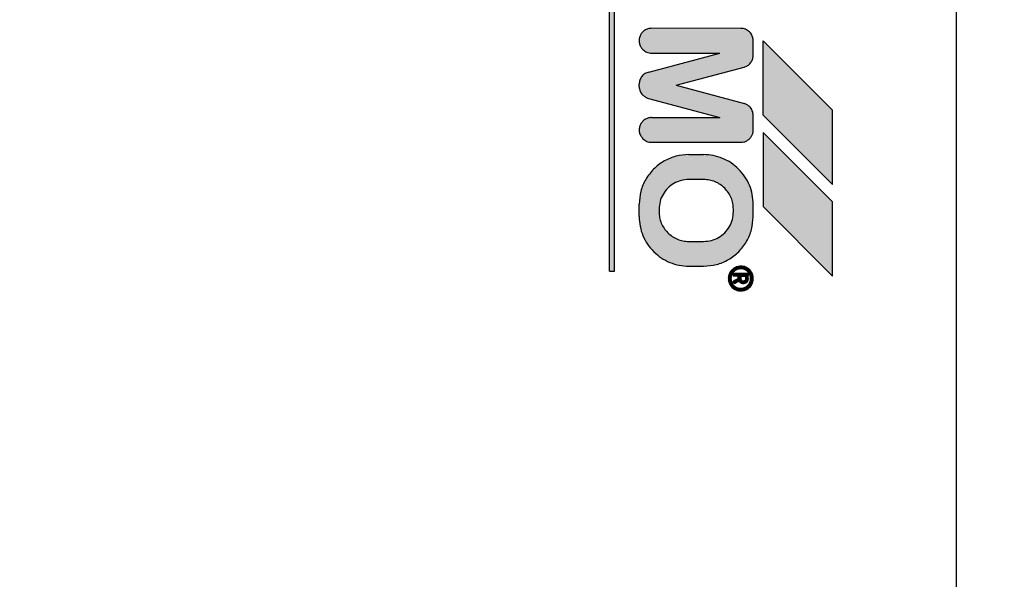
# Model space of a CAD drawing. Units: millimetres. Extents: x 30748 to 48165, y -17036 to -7239.
# Drawn here: x 35240 to 35280, y -9116 to -9093 of the extents above; entities that cross this region are included whole.
import ezdxf

# ---------------------------------------------------------------- set-up
doc = ezdxf.new("R2010")
doc.units = ezdxf.units.MM
doc.layers.add('1', color=7, linetype='Continuous')
doc.styles.add('CONVERTER_18', font='txt.shx', dxfattribs={"width": 0.9})
doc.dimstyles.new('ME10_DIM_24', dxfattribs={"dimtxt": 74.75, "dimasz": 74.75, "dimexe": 24.375, "dimexo": 16.25, "dimgap": 29.25, "dimtad": 1, "dimdec": 1, "dimlfac": 0.03937, "dimdsep": 46, "dimtxsty": 'CONVERTER_18', "dimsah": 1, "dimcen": 0.09, "dimclrd": 6, "dimclre": 6, "dimclrt": 3, "dimadec": 0, "dimazin": 0, "dimtfac": 1, "dimtdec": 4, "dimtix": 1, "dimtmove": 0, "dimatfit": 3, "dimfxl": 1, "dimtolj": 1, "dimtzin": 0, "dimarcsym": 0})
pattern_1 = [(45, (690.3108124, 577.07509515), (-0.0007071067811865, 6e-20), []), (135, (690.3108124, 577.07509515), (3e-19, -0.0007071067811865), [])]

# ---------------------------------------------------------------- blocks, each defined once
blk = doc.blocks.new('*D17')
at = {"layer": '1', "color": 6, "linetype": 'Continuous'}
for p, q in [((34841.651, -9170.699), (34841.651, -8614.674)), ((36641.651, -9136.99), (36641.651, -8614.674)), ((36641.651, -8639.049), (34841.651, -8639.049))]:
    blk.add_line(p, q, dxfattribs=at)
at = {"layer": '1', "color": 6}
for points in [[(34916.401, -8629.208), (34916.401, -8648.891), (34841.651, -8639.049)], [(36566.901, -8648.891), (36566.901, -8629.208), (36641.651, -8639.049)]]:
    blk.add_solid(points, dxfattribs=at)
at = {"layer": '1', "color": 3, "insert": (35669.14, -8609.42), "char_height": 74.75, "attachment_point": 7, "rotation": 0.0001, "line_spacing_factor": 0.454545, "style": 'CONVERTER_18'}
blk.add_mtext('70.9', dxfattribs=at)

msp = doc.modelspace()

# ---------------------------------------------------------------- hatches: boundary and pattern name
at = {"layer": '1', "linetype": 'Continuous'}
h = msp.add_hatch(dxfattribs=at)
h.set_pattern_fill('CUSTOM7', color=6, scale=0.0005, angle=45, pattern_type=2)
h.set_pattern_definition(pattern_1)
h.paths.add_polyline_path([(35264.029, -9081.159), (35263.829, -9081.159), (35263.829, -9103.359), (35264.033, -9103.362)])
h = msp.add_hatch(dxfattribs=at)
h.set_pattern_fill('CUSTOM3', color=6, scale=0.0005, angle=45, pattern_type=2)
h.set_pattern_definition(pattern_1)
edge = h.paths.add_edge_path()
edge.add_spline(control_points=[(35269.633, -9097.076), (35269.631, -9097.044), (35269.627, -9096.978), (35269.597, -9096.884), (35269.552, -9096.797), (35269.508, -9096.748), (35269.486, -9096.724)], knot_values=[0, 0, 0, 0, 0.097764, 0.195527, 0.29329, 0.391054, 0.391054, 0.391054, 0.391054], degree=3, periodic=0)
edge.add_spline(control_points=[(35269.486, -9096.724), (35269.456, -9096.697), (35269.393, -9096.642), (35269.317, -9096.611), (35269.278, -9096.595)], knot_values=[0, 0, 0, 0, 0.121462, 0.246464, 0.246464, 0.246464, 0.246464], degree=3, periodic=0)
edge.add_line((35269.278, -9096.595), (35266.529, -9095.859))
edge.add_line((35266.529, -9095.859), (35269.261, -9095.13))
edge.add_spline(control_points=[(35269.261, -9095.13), (35269.311, -9095.111), (35269.412, -9095.074), (35269.53, -9094.962), (35269.612, -9094.822), (35269.626, -9094.716), (35269.632, -9094.662)], knot_values=[0, 0, 0, 0, 0.159193, 0.318386, 0.477578, 0.636771, 0.636771, 0.636771, 0.636771], degree=3, periodic=0)
edge.add_line((35269.632, -9094.662), (35269.633, -9094.062))
edge.add_spline(control_points=[(35269.633, -9094.062), (35269.631, -9094.03), (35269.627, -9093.964), (35269.597, -9093.87), (35269.551, -9093.781), (35269.506, -9093.731), (35269.483, -9093.705)], knot_values=[0, 0, 0, 0, 0.098019, 0.196037, 0.29465, 0.396991, 0.396991, 0.396991, 0.396991], degree=3, periodic=0)
edge.add_spline(control_points=[(35269.483, -9093.705), (35269.458, -9093.683), (35269.409, -9093.64), (35269.322, -9093.595), (35269.229, -9093.564), (35269.164, -9093.563), (35269.133, -9093.562)], knot_values=[0, 0, 0, 0, 0.098007, 0.196014, 0.293477, 0.388186, 0.388186, 0.388186, 0.388186], degree=3, periodic=0)
edge.add_line((35269.133, -9093.562), (35265.529, -9093.559))
edge.add_spline(control_points=[(35265.529, -9093.559), (35265.48, -9093.563), (35265.382, -9093.572), (35265.247, -9093.638), (35265.137, -9093.737), (35265.061, -9093.865), (35265.024, -9094.009), (35265.032, -9094.158), (35265.08, -9094.299), (35265.144, -9094.375), (35265.176, -9094.412)], knot_values=[0, 0, 0, 0, 0.146728, 0.293456, 0.440184, 0.586912, 0.73364, 0.880367, 1.027094, 1.17382, 1.17382, 1.17382, 1.17382], degree=3, periodic=0)
edge.add_spline(control_points=[(35265.176, -9094.412), (35265.201, -9094.435), (35265.251, -9094.48), (35265.34, -9094.527), (35265.434, -9094.557), (35265.5, -9094.561), (35265.533, -9094.562)], knot_values=[0, 0, 0, 0, 0.102336, 0.200944, 0.298958, 0.396972, 0.396972, 0.396972, 0.396972], degree=3, periodic=0)
edge.add_line((35265.533, -9094.562), (35268.291, -9094.559))
edge.add_line((35268.291, -9094.559), (35265.423, -9095.327))
edge.add_spline(control_points=[(35265.423, -9095.327), (35265.369, -9095.345), (35265.261, -9095.38), (35265.133, -9095.497), (35265.046, -9095.646), (35265.035, -9095.759), (35265.029, -9095.816)], knot_values=[0, 0, 0, 0, 0.168827, 0.337655, 0.506483, 0.67531, 0.67531, 0.67531, 0.67531], degree=3, periodic=0)
edge.add_line((35265.029, -9095.816), (35265.029, -9095.916))
edge.add_spline(control_points=[(35265.029, -9095.916), (35265.032, -9095.947), (35265.037, -9096.01), (35265.068, -9096.1), (35265.112, -9096.184), (35265.155, -9096.231), (35265.176, -9096.254)], knot_values=[0, 0, 0, 0, 0.094312, 0.188608, 0.282895, 0.377182, 0.377182, 0.377182, 0.377182], degree=3, periodic=0)
edge.add_spline(control_points=[(35265.176, -9096.254), (35265.21, -9096.285), (35265.277, -9096.344), (35265.362, -9096.373), (35265.404, -9096.387)], knot_values=[0, 0, 0, 0, 0.135051, 0.266426, 0.266426, 0.266426, 0.266426], degree=3, periodic=0)
edge.add_line((35265.404, -9096.387), (35268.29, -9097.159))
edge.add_line((35268.29, -9097.159), (35265.533, -9097.162))
edge.add_spline(control_points=[(35265.533, -9097.162), (35265.484, -9097.167), (35265.385, -9097.175), (35265.251, -9097.241), (35265.14, -9097.34), (35265.064, -9097.468), (35265.028, -9097.613), (35265.035, -9097.761), (35265.084, -9097.903), (35265.147, -9097.978), (35265.179, -9098.016)], knot_values=[0, 0, 0, 0, 0.146731, 0.293463, 0.440195, 0.586927, 0.733658, 0.880389, 1.02712, 1.17385, 1.17385, 1.17385, 1.17385], degree=3, periodic=0)
edge.add_spline(control_points=[(35265.179, -9098.016), (35265.204, -9098.038), (35265.252, -9098.081), (35265.34, -9098.127), (35265.434, -9098.157), (35265.5, -9098.161), (35265.533, -9098.162)], knot_values=[0, 0, 0, 0, 0.098013, 0.196026, 0.294039, 0.392053, 0.392053, 0.392053, 0.392053], degree=3, periodic=0)
edge.add_line((35265.533, -9098.162), (35269.133, -9098.162))
edge.add_spline(control_points=[(35269.133, -9098.162), (35269.175, -9098.159), (35269.261, -9098.153), (35269.381, -9098.102), (35269.485, -9098.025), (35269.565, -9097.923), (35269.619, -9097.805), (35269.628, -9097.719), (35269.632, -9097.676)], knot_values=[0, 0, 0, 0, 0.128212, 0.256423, 0.384636, 0.512848, 0.64106, 0.769271, 0.769271, 0.769271, 0.769271], degree=3, periodic=0)
edge.add_line((35269.632, -9097.676), (35269.633, -9097.076))
h = msp.add_hatch(dxfattribs=at)
h.set_pattern_fill('CUSTOM9', color=6, scale=0.0005, angle=45, pattern_type=2)
h.set_pattern_definition(pattern_1)
h.paths.add_polyline_path([(35270.033, -9094.062), (35270.033, -9097.062), (35272.833, -9099.862), (35272.833, -9096.862)])
h = msp.add_hatch(dxfattribs=at)
h.set_pattern_fill('CUSTOM8', color=6, scale=0.0005, angle=45, pattern_type=2)
h.set_pattern_definition(pattern_1)
h.paths.add_polyline_path([(35272.833, -9100.562), (35270.033, -9097.762), (35270.029, -9100.759), (35272.833, -9103.562)])
h = msp.add_hatch(dxfattribs=at)
h.set_pattern_fill('CUSTOM6', color=6, scale=0.0005, angle=45, pattern_type=2)
h.set_pattern_definition(pattern_1)
edge = h.paths.add_edge_path()
edge.add_line((35269.633, -9101.162), (35269.633, -9100.662))
edge.add_spline(control_points=[(35269.633, -9100.662), (35269.625, -9100.531), (35269.61, -9100.269), (35269.491, -9099.892), (35269.308, -9099.54), (35269.132, -9099.343), (35269.043, -9099.245)], knot_values=[0, 0, 0, 0, 0.392067, 0.784133, 1.176793, 1.573189, 1.573189, 1.573189, 1.573189], degree=3, periodic=0)
edge.add_spline(control_points=[(35269.043, -9099.245), (35268.945, -9099.157), (35268.75, -9098.983), (35268.399, -9098.801), (35268.022, -9098.681), (35267.76, -9098.666), (35267.629, -9098.659)], knot_values=[0, 0, 0, 0, 0.392053, 0.784107, 1.176162, 1.568217, 1.568217, 1.568217, 1.568217], degree=3, periodic=0)
edge.add_line((35267.629, -9098.659), (35267.029, -9098.659))
edge.add_spline(control_points=[(35267.029, -9098.659), (35266.855, -9098.672), (35266.506, -9098.699), (35266.018, -9098.909), (35265.598, -9099.228), (35265.279, -9099.648), (35265.069, -9100.135), (35265.042, -9100.484), (35265.029, -9100.659)], knot_values=[0, 0, 0, 0, 0.522102, 1.044206, 1.566311, 2.088415, 2.610519, 3.132621, 3.132621, 3.132621, 3.132621], degree=3, periodic=0)
edge.add_line((35265.029, -9100.659), (35265.029, -9101.159))
edge.add_spline(control_points=[(35265.029, -9101.159), (35265.038, -9101.291), (35265.055, -9101.554), (35265.174, -9101.932), (35265.356, -9102.283), (35265.531, -9102.479), (35265.618, -9102.577)], knot_values=[0, 0, 0, 0, 0.395423, 0.78804, 1.180113, 1.572185, 1.572185, 1.572185, 1.572185], degree=3, periodic=0)
edge.add_spline(control_points=[(35265.618, -9102.577), (35265.716, -9102.664), (35265.912, -9102.839), (35266.263, -9103.02), (35266.64, -9103.14), (35266.902, -9103.155), (35267.033, -9103.162)], knot_values=[0, 0, 0, 0, 0.392055, 0.784111, 1.176168, 1.568225, 1.568225, 1.568225, 1.568225], degree=3, periodic=0)
edge.add_line((35267.033, -9103.162), (35267.633, -9103.162))
edge.add_spline(control_points=[(35267.633, -9103.162), (35267.807, -9103.149), (35268.156, -9103.123), (35268.644, -9102.913), (35269.063, -9102.593), (35269.383, -9102.174), (35269.593, -9101.686), (35269.619, -9101.337), (35269.633, -9101.162)], knot_values=[0, 0, 0, 0, 0.522102, 1.044206, 1.566311, 2.088415, 2.610519, 3.132621, 3.132621, 3.132621, 3.132621], degree=3, periodic=0)
edge = h.paths.add_edge_path(flags=16)
edge.add_line((35265.833, -9100.863), (35265.833, -9100.963))
edge.add_spline(control_points=[(35265.833, -9100.963), (35265.837, -9101.041), (35265.846, -9101.198), (35265.918, -9101.424), (35266.027, -9101.635), (35266.132, -9101.753), (35266.184, -9101.811)], knot_values=[0, 0, 0, 0, 0.235241, 0.47048, 0.70572, 0.940959, 0.940959, 0.940959, 0.940959], degree=3, periodic=0)
edge.add_spline(control_points=[(35266.184, -9101.811), (35266.243, -9101.864), (35266.36, -9101.968), (35266.571, -9102.078), (35266.797, -9102.149), (35266.954, -9102.158), (35267.033, -9102.163)], knot_values=[0, 0, 0, 0, 0.235237, 0.470475, 0.705712, 0.940951, 0.940951, 0.940951, 0.940951], degree=3, periodic=0)
edge.add_line((35267.033, -9102.163), (35267.633, -9102.163))
edge.add_spline(control_points=[(35267.633, -9102.163), (35267.738, -9102.155), (35267.947, -9102.139), (35268.24, -9102.013), (35268.491, -9101.821), (35268.683, -9101.57), (35268.809, -9101.277), (35268.825, -9101.067), (35268.833, -9100.963)], knot_values=[0, 0, 0, 0, 0.313261, 0.626524, 0.939786, 1.253049, 1.566311, 1.879573, 1.879573, 1.879573, 1.879573], degree=3, periodic=0)
edge.add_line((35268.833, -9100.963), (35268.833, -9100.863))
edge.add_spline(control_points=[(35268.833, -9100.863), (35268.828, -9100.784), (35268.82, -9100.627), (35268.748, -9100.401), (35268.639, -9100.19), (35268.534, -9100.073), (35268.481, -9100.014)], knot_values=[0, 0, 0, 0, 0.235248, 0.470495, 0.705743, 0.940989, 0.940989, 0.940989, 0.940989], degree=3, periodic=0)
edge.add_spline(control_points=[(35268.481, -9100.014), (35268.423, -9099.962), (35268.305, -9099.857), (35268.095, -9099.748), (35267.869, -9099.676), (35267.711, -9099.667), (35267.633, -9099.662)], knot_values=[0, 0, 0, 0, 0.23523, 0.47046, 0.705744, 0.941309, 0.941309, 0.941309, 0.941309], degree=3, periodic=0)
edge.add_line((35267.633, -9099.662), (35267.033, -9099.662))
edge.add_spline(control_points=[(35267.033, -9099.662), (35266.928, -9099.67), (35266.718, -9099.686), (35266.426, -9099.812), (35266.174, -9100.004), (35265.982, -9100.256), (35265.856, -9100.548), (35265.841, -9100.758), (35265.833, -9100.863)], knot_values=[0, 0, 0, 0, 0.313261, 0.626524, 0.939786, 1.253049, 1.566335, 1.87986, 1.87986, 1.87986, 1.87986], degree=3, periodic=0)
h = msp.add_hatch(dxfattribs=at)
h.set_pattern_fill('CUSTOM5', color=6, scale=0.0005, angle=45, pattern_type=2)
h.set_pattern_definition(pattern_1)
edge = h.paths.add_edge_path()
edge.add_spline(control_points=[(35269.483, -9103.305), (35269.458, -9103.283), (35269.409, -9103.24), (35269.322, -9103.195), (35269.229, -9103.164), (35269.164, -9103.163), (35269.133, -9103.162)], knot_values=[0, 0, 0, 0, 0.098013, 0.196025, 0.293494, 0.388208, 0.388208, 0.388208, 0.388208], degree=3, periodic=0)
edge.add_spline(control_points=[(35269.133, -9103.162), (35269.083, -9103.167), (35268.985, -9103.175), (35268.851, -9103.241), (35268.74, -9103.34), (35268.664, -9103.468), (35268.628, -9103.613), (35268.635, -9103.761), (35268.684, -9103.903), (35268.747, -9103.978), (35268.779, -9104.016)], knot_values=[0, 0, 0, 0, 0.146726, 0.293453, 0.440179, 0.586906, 0.733632, 0.880358, 1.027083, 1.173808, 1.173808, 1.173808, 1.173808], degree=3, periodic=0)
edge.add_spline(control_points=[(35268.779, -9104.016), (35268.803, -9104.038), (35268.852, -9104.081), (35268.94, -9104.127), (35269.034, -9104.157), (35269.1, -9104.16), (35269.133, -9104.162)], knot_values=[0, 0, 0, 0, 0.098023, 0.196047, 0.294071, 0.392095, 0.392095, 0.392095, 0.392095], degree=3, periodic=0)
edge.add_spline(control_points=[(35269.133, -9104.162), (35269.182, -9104.158), (35269.28, -9104.15), (35269.414, -9104.084), (35269.525, -9103.984), (35269.601, -9103.856), (35269.637, -9103.712), (35269.63, -9103.564), (35269.58, -9103.42), (35269.515, -9103.344), (35269.483, -9103.305)], knot_values=[0, 0, 0, 0, 0.146727, 0.293454, 0.440182, 0.586909, 0.733636, 0.880363, 1.027651, 1.178683, 1.178683, 1.178683, 1.178683], degree=3, periodic=0)
edge = h.paths.add_edge_path(flags=16)
edge.add_spline(control_points=[(35269.133, -9103.262), (35269.091, -9103.266), (35269.007, -9103.274), (35268.894, -9103.334), (35268.804, -9103.423), (35268.746, -9103.537), (35268.726, -9103.662), (35268.746, -9103.788), (35268.804, -9103.902), (35268.893, -9103.991), (35269.006, -9104.051), (35269.088, -9104.056), (35269.129, -9104.059)], knot_values=[0, 0, 0, 0, 0.125147, 0.250294, 0.375442, 0.500589, 0.625736, 0.750883, 0.876029, 1.001175, 1.125734, 1.247413, 1.247413, 1.247413, 1.247413], degree=3, periodic=0)
edge.add_spline(control_points=[(35269.129, -9104.059), (35269.168, -9104.055), (35269.247, -9104.049), (35269.355, -9103.996), (35269.443, -9103.916), (35269.509, -9103.808), (35269.534, -9103.672), (35269.515, -9103.528), (35269.446, -9103.412), (35269.359, -9103.328), (35269.253, -9103.272), (35269.174, -9103.266), (35269.133, -9103.262)], knot_values=[0, 0, 0, 0, 0.117388, 0.234777, 0.352166, 0.469554, 0.607768, 0.760291, 0.893214, 1.005927, 1.119205, 1.242743, 1.242743, 1.242743, 1.242743], degree=3, periodic=0)
h = msp.add_hatch(dxfattribs=at)
h.set_pattern_fill('CUSTOM2', color=6, scale=0.0005, angle=45, pattern_type=2)
h.set_pattern_definition(pattern_1)
edge = h.paths.add_edge_path()
edge.add_line((35269.433, -9103.662), (35269.433, -9103.462))
edge.add_line((35269.433, -9103.462), (35268.833, -9103.462))
edge.add_line((35268.833, -9103.462), (35268.833, -9103.562))
edge.add_line((35268.833, -9103.562), (35269.029, -9103.559))
edge.add_line((35269.029, -9103.559), (35269.029, -9103.659))
edge.add_line((35269.029, -9103.659), (35268.829, -9103.775))
edge.add_line((35268.829, -9103.775), (35268.879, -9103.861))
edge.add_line((35268.879, -9103.861), (35269.056, -9103.759))
edge.add_line((35269.056, -9103.759), (35269.088, -9103.8))
edge.add_spline(control_points=[(35269.088, -9103.8), (35269.109, -9103.818), (35269.151, -9103.854), (35269.206, -9103.859), (35269.233, -9103.862)], knot_values=[0, 0, 0, 0, 0.082288, 0.160821, 0.160821, 0.160821, 0.160821], degree=3, periodic=0)
edge.add_spline(control_points=[(35269.233, -9103.862), (35269.259, -9103.859), (35269.311, -9103.853), (35269.377, -9103.807), (35269.424, -9103.741), (35269.43, -9103.689), (35269.433, -9103.662)], knot_values=[0, 0, 0, 0, 0.078036, 0.156072, 0.234108, 0.312143, 0.312143, 0.312143, 0.312143], degree=3, periodic=0)
edge = h.paths.add_edge_path(flags=16)
edge.add_spline(control_points=[(35269.143, -9103.714), (35269.155, -9103.727), (35269.18, -9103.754), (35269.215, -9103.76), (35269.233, -9103.763)], knot_values=[0, 0, 0, 0, 0.052497, 0.104607, 0.104607, 0.104607, 0.104607], degree=3, periodic=0)
edge.add_spline(control_points=[(35269.233, -9103.763), (35269.242, -9103.76), (35269.267, -9103.754), (35269.301, -9103.74), (35269.327, -9103.706), (35269.331, -9103.679), (35269.333, -9103.663)], knot_values=[0, 0, 0, 0, 0.029328, 0.076937, 0.105899, 0.155084, 0.155084, 0.155084, 0.155084], degree=3, periodic=0)
edge.add_line((35269.333, -9103.663), (35269.333, -9103.563))
edge.add_line((35269.333, -9103.563), (35269.133, -9103.563))
edge.add_line((35269.133, -9103.563), (35269.133, -9103.662))
edge.add_spline(control_points=[(35269.133, -9103.662), (35269.134, -9103.671), (35269.138, -9103.688), (35269.141, -9103.706), (35269.143, -9103.714)], knot_values=[0, 0, 0, 0, 0.026499, 0.052998, 0.052998, 0.052998, 0.052998], degree=3, periodic=0)

# ---------------------------------------------------------------- linework, layer by layer
at = {"color": 6, "linetype": 'Continuous'}
msp.add_line((35277.825, -9077.656), (35277.825, -9141.655), dxfattribs=at)
at = {"color": 250, "linetype": 'Continuous'}
for p, q in [((35263.829, -9103.359), (35263.829, -9081.159)), ((35264.033, -9103.362), (35264.029, -9081.159)), ((35269.133, -9093.562), (35265.529, -9093.559)), ((35269.632, -9094.662), (35269.633, -9094.062)), ((35272.833, -9096.862), (35270.033, -9094.062)), ((35270.033, -9097.062), (35270.033, -9094.062)), ((35265.423, -9095.327), (35268.291, -9094.559)), ((35265.533, -9094.562), (35268.291, -9094.559)), ((35266.529, -9095.859), (35269.261, -9095.13)), ((35265.029, -9095.916), (35265.029, -9095.816)), ((35266.529, -9095.859), (35269.278, -9096.595)), ((35265.404, -9096.387), (35268.29, -9097.159)), ((35265.533, -9097.162), (35268.29, -9097.159)), ((35269.632, -9097.676), (35269.633, -9097.076)), ((35270.033, -9097.062), (35272.833, -9099.862)), ((35272.833, -9099.862), (35272.833, -9096.862)), ((35270.033, -9097.762), (35270.029, -9100.759)), ((35272.833, -9100.562), (35270.033, -9097.762)), ((35265.533, -9098.162), (35269.133, -9098.162)), ((35267.029, -9098.659), (35267.629, -9098.659)), ((35267.633, -9099.662), (35267.033, -9099.662)), ((35265.029, -9101.159), (35265.029, -9100.659)), ((35269.633, -9101.162), (35269.633, -9100.662)), ((35272.833, -9103.562), (35272.833, -9100.562)), ((35265.833, -9100.863), (35265.833, -9100.963)), ((35268.833, -9100.963), (35268.833, -9100.863)), ((35270.029, -9100.759), (35272.833, -9103.562)), ((35267.033, -9102.163), (35267.633, -9102.163)), ((35263.829, -9103.359), (35264.033, -9103.362)), ((35267.033, -9103.162), (35267.633, -9103.162)), ((35268.833, -9103.462), (35268.833, -9103.562)), ((35269.433, -9103.462), (35268.833, -9103.462)), ((35269.433, -9103.662), (35269.433, -9103.462)), ((35268.829, -9103.775), (35269.029, -9103.659)), ((35268.879, -9103.861), (35268.829, -9103.775)), ((35268.833, -9103.562), (35269.029, -9103.559)), ((35268.879, -9103.861), (35269.056, -9103.759)), ((35269.029, -9103.659), (35269.029, -9103.559)), ((35269.088, -9103.8), (35269.056, -9103.759)), ((35269.133, -9103.563), (35269.133, -9103.662)), ((35269.133, -9103.563), (35269.333, -9103.563)), ((35269.333, -9103.663), (35269.333, -9103.563))]:
    msp.add_line(p, q, dxfattribs=at)
for points in [[(35265.529, -9093.559), (35265.384, -9093.58), (35265.251, -9093.643), (35265.143, -9093.742), (35265.067, -9093.868), (35265.032, -9094.01), (35265.039, -9094.156), (35265.088, -9094.295), (35265.176, -9094.412)], [(35265.529, -9093.559), (35265.384, -9093.58), (35265.251, -9093.643), (35265.143, -9093.742), (35265.067, -9093.868), (35265.032, -9094.01), (35265.039, -9094.156), (35265.088, -9094.295), (35265.176, -9094.412)], [(35269.483, -9093.705), (35269.407, -9093.643), (35269.32, -9093.597), (35269.227, -9093.569), (35269.133, -9093.562)], [(35269.483, -9093.705), (35269.407, -9093.643), (35269.32, -9093.597), (35269.227, -9093.569), (35269.133, -9093.562)], [(35269.633, -9094.062), (35269.623, -9093.965), (35269.595, -9093.871), (35269.548, -9093.784), (35269.483, -9093.705)], [(35265.176, -9094.412), (35265.254, -9094.478), (35265.341, -9094.524), (35265.435, -9094.553), (35265.533, -9094.562)], [(35269.261, -9095.13), (35269.407, -9095.065), (35269.524, -9094.957), (35269.602, -9094.819), (35269.632, -9094.662)], [(35265.423, -9095.327), (35265.267, -9095.39), (35265.14, -9095.502), (35265.058, -9095.65), (35265.029, -9095.816)], [(35265.423, -9095.327), (35265.267, -9095.39), (35265.14, -9095.502), (35265.058, -9095.65), (35265.029, -9095.816)], [(35265.029, -9095.916), (35265.041, -9096.009), (35265.07, -9096.099), (35265.116, -9096.182), (35265.176, -9096.254)], [(35265.029, -9095.916), (35265.041, -9096.009), (35265.07, -9096.099), (35265.116, -9096.182), (35265.176, -9096.254)], [(35265.176, -9096.254), (35265.282, -9096.337), (35265.404, -9096.387)], [(35269.486, -9096.724), (35269.391, -9096.649), (35269.278, -9096.595)], [(35269.486, -9096.724), (35269.391, -9096.649), (35269.278, -9096.595)], [(35269.633, -9097.076), (35269.623, -9096.979), (35269.594, -9096.886), (35269.548, -9096.799), (35269.486, -9096.724)], [(35265.533, -9097.162), (35265.387, -9097.184), (35265.255, -9097.247), (35265.146, -9097.345), (35265.071, -9097.471), (35265.035, -9097.613), (35265.042, -9097.76), (35265.092, -9097.898), (35265.179, -9098.016)], [(35265.533, -9097.162), (35265.387, -9097.184), (35265.255, -9097.247), (35265.146, -9097.345), (35265.071, -9097.471), (35265.035, -9097.613), (35265.042, -9097.76), (35265.092, -9097.898), (35265.179, -9098.016)], [(35269.133, -9098.162), (35269.26, -9098.146), (35269.379, -9098.098), (35269.481, -9098.021), (35269.561, -9097.92), (35269.612, -9097.803), (35269.632, -9097.676)], [(35265.179, -9098.016), (35265.255, -9098.078), (35265.341, -9098.124), (35265.435, -9098.153), (35265.533, -9098.162)], [(35267.029, -9098.659), (35266.511, -9098.727), (35266.029, -9098.927), (35265.615, -9099.245), (35265.297, -9099.659), (35265.097, -9100.141), (35265.029, -9100.659)], [(35267.029, -9098.659), (35266.511, -9098.727), (35266.029, -9098.927), (35265.615, -9099.245), (35265.297, -9099.659), (35265.097, -9100.141), (35265.029, -9100.659)], [(35269.043, -9099.245), (35268.74, -9098.996), (35268.394, -9098.811), (35268.019, -9098.697), (35267.629, -9098.659)], [(35269.043, -9099.245), (35268.74, -9098.996), (35268.394, -9098.811), (35268.019, -9098.697), (35267.629, -9098.659)], [(35269.633, -9100.662), (35269.594, -9100.272), (35269.48, -9099.897), (35269.295, -9099.551), (35269.043, -9099.245)], [(35267.033, -9099.662), (35266.722, -9099.703), (35266.433, -9099.823), (35266.184, -9100.014), (35265.993, -9100.262), (35265.874, -9100.552), (35265.833, -9100.863)], [(35268.481, -9100.014), (35268.3, -9099.865), (35268.092, -9099.754), (35267.867, -9099.686), (35267.633, -9099.662)], [(35268.833, -9100.863), (35268.81, -9100.629), (35268.742, -9100.403), (35268.631, -9100.196), (35268.481, -9100.014)], [(35265.833, -9100.963), (35265.856, -9101.197), (35265.924, -9101.422), (35266.035, -9101.629), (35266.184, -9101.811)], [(35267.633, -9102.163), (35267.944, -9102.122), (35268.233, -9102.002), (35268.481, -9101.811), (35268.672, -9101.563), (35268.792, -9101.273), (35268.833, -9100.963)], [(35265.029, -9101.159), (35265.071, -9101.552), (35265.185, -9101.928), (35265.37, -9102.274), (35265.618, -9102.577)], [(35265.029, -9101.159), (35265.071, -9101.552), (35265.185, -9101.928), (35265.37, -9102.274), (35265.618, -9102.577)], [(35267.633, -9103.162), (35268.15, -9103.094), (35268.633, -9102.894), (35269.047, -9102.577), (35269.365, -9102.162), (35269.564, -9101.68), (35269.633, -9101.162)], [(35266.184, -9101.811), (35266.366, -9101.96), (35266.574, -9102.071), (35266.799, -9102.14), (35267.033, -9102.163)], [(35265.618, -9102.577), (35265.921, -9102.825), (35266.267, -9103.01), (35266.642, -9103.124), (35267.033, -9103.162)], [(35269.133, -9103.162), (35268.987, -9103.184), (35268.855, -9103.247), (35268.746, -9103.345), (35268.671, -9103.471), (35268.635, -9103.613), (35268.642, -9103.76), (35268.692, -9103.898), (35268.779, -9104.016)], [(35269.133, -9103.162), (35268.987, -9103.184), (35268.855, -9103.247), (35268.746, -9103.345), (35268.671, -9103.471), (35268.635, -9103.613), (35268.642, -9103.76), (35268.692, -9103.898), (35268.779, -9104.016)], [(35269.133, -9103.262), (35269.009, -9103.282), (35268.897, -9103.339), (35268.809, -9103.427), (35268.752, -9103.539), (35268.733, -9103.662), (35268.752, -9103.786), (35268.809, -9103.897), (35268.897, -9103.986), (35269.009, -9104.042), (35269.129, -9104.059)], [(35269.129, -9104.059), (35269.245, -9104.042), (35269.351, -9103.991), (35269.438, -9103.913), (35269.499, -9103.812), (35269.526, -9103.676), (35269.503, -9103.525), (35269.437, -9103.41), (35269.356, -9103.333), (35269.255, -9103.281), (35269.133, -9103.262)], [(35269.129, -9104.059), (35269.245, -9104.042), (35269.351, -9103.991), (35269.438, -9103.913), (35269.499, -9103.812), (35269.527, -9103.698), (35269.521, -9103.581), (35269.482, -9103.47), (35269.412, -9103.376)], [(35269.483, -9103.305), (35269.407, -9103.243), (35269.32, -9103.197), (35269.227, -9103.169), (35269.133, -9103.162)], [(35269.483, -9103.305), (35269.407, -9103.243), (35269.32, -9103.197), (35269.227, -9103.169), (35269.133, -9103.162)], [(35269.133, -9104.162), (35269.278, -9104.141), (35269.41, -9104.078), (35269.519, -9103.98), (35269.594, -9103.854), (35269.63, -9103.711), (35269.623, -9103.565), (35269.573, -9103.426), (35269.483, -9103.305)], [(35269.088, -9103.8), (35269.156, -9103.847), (35269.233, -9103.862)], [(35269.133, -9103.662), (35269.138, -9103.688), (35269.143, -9103.714)], [(35269.143, -9103.714), (35269.183, -9103.749), (35269.233, -9103.763)], [(35269.233, -9103.862), (35269.309, -9103.847), (35269.374, -9103.804), (35269.417, -9103.739), (35269.433, -9103.662)], [(35269.233, -9103.763), (35269.261, -9103.755), (35269.304, -9103.733), (35269.321, -9103.71), (35269.333, -9103.663)], [(35268.779, -9104.016), (35268.855, -9104.078), (35268.941, -9104.124), (35269.035, -9104.153), (35269.133, -9104.162)], [(35268.829, -9103.936), (35268.906, -9103.992), (35268.988, -9104.035), (35269.051, -9104.059), (35269.129, -9104.059)]]:
    msp.add_spline(points, degree=3, dxfattribs=at)

# ---------------------------------------------------------------- dimensions: what is measured, and where the dimension line sits
at = {"layer": '1'}
dim = msp.add_linear_dim(base=(36641.651, -8639.049), p1=(34841.651, -9186.949), p2=(36641.651, -9153.24), dimstyle='ME10_DIM_24', dxfattribs=at)
dim.commit()
dim.dimension.update_dxf_attribs({"geometry": '*D17', "text_midpoint": (35741.651, -8581.341), "text_rotation": 0.0001})

doc.saveas('drawing.dxf')
